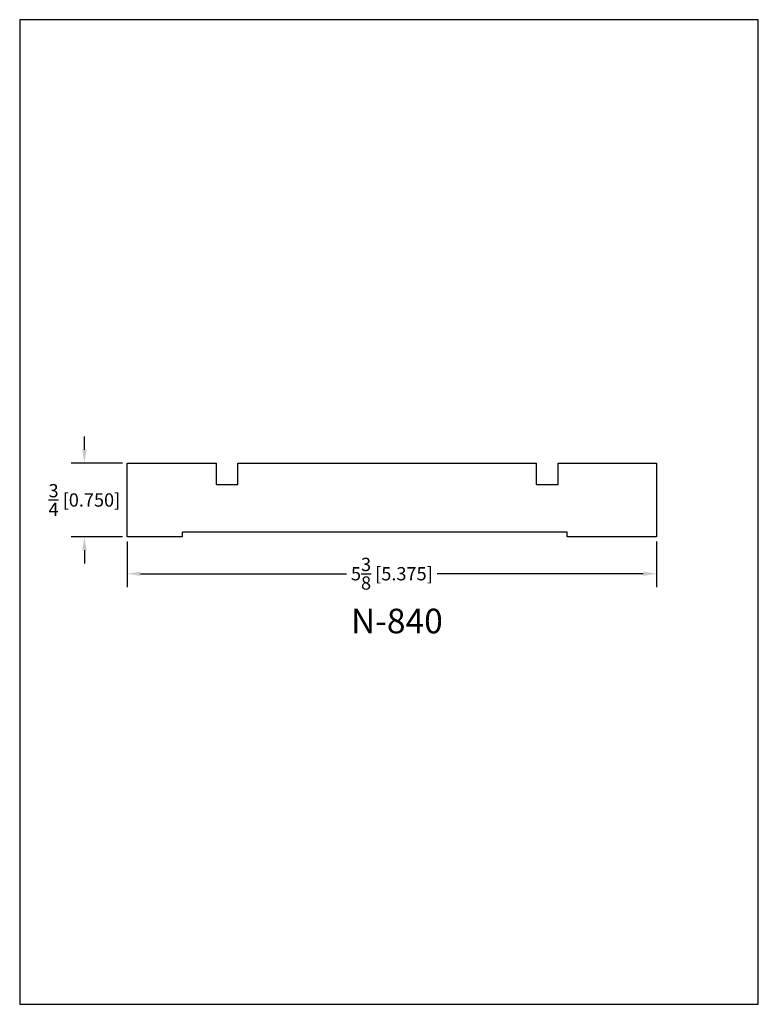
# Model space of a CAD drawing. Extents: x 0 to 7.5, y 0 to 10.
import ezdxf
from ezdxf.enums import TextEntityAlignment as Align

# ---------------------------------------------------------------- set-up
doc = ezdxf.new("R2010")
doc.units = 0
doc.header["$MEASUREMENT"] = 0
doc.layers.get('0').update_dxf_attribs({"linetype": 'CONTINUOUS'})
doc.layers.get('Defpoints').update_dxf_attribs({"linetype": 'CONTINUOUS'})
doc.styles.add('TNR', font='times.ttf')
doc.dimstyles.new('FRACTIONAL-DECIMAL', dxfattribs={"dimscale": 0.75, "dimtxt": 0.18, "dimasz": 0.18, "dimexe": 0.18, "dimexo": 0.0625, "dimgap": 0.09, "dimtad": 0, "dimtih": 1, "dimtoh": 1, "dimdec": 5, "dimzin": 0, "dimdsep": 46, "dimlunit": 5, "dimtxsty": 'TNR', "dimcen": 0.09, "dimadec": 0, "dimazin": 0, "dimtfac": 1, "dimtdec": 5, "dimtofl": 0, "dimtmove": 0, "dimatfit": 3, "dimfxl": 0, "dimtolj": 1, "dimtzin": 0, "dimarcsym": 0})

# ---------------------------------------------------------------- blocks, each defined once
blk = doc.blocks.new('*D61')
at = {"color": 0, "lineweight": -2}
for p, q in [((1.091, 4.7), (1.091, 4.238)), ((6.466, 4.7), (6.466, 4.238)), ((1.226, 4.373), (3.317, 4.373)), ((6.331, 4.373), (4.24, 4.373))]:
    blk.add_line(p, q, dxfattribs=at)
at = {"color": 0}
for points in [[(1.226, 4.396), (1.226, 4.351), (1.091, 4.373)], [(6.331, 4.396), (6.331, 4.351), (6.466, 4.373)]]:
    blk.add_solid(points, dxfattribs=at)
at = {"layer": 'Defpoints', "color": 0}
for p in [(1.091, 4.747), (6.466, 4.747), (6.466, 4.373)]:
    blk.add_point(p, dxfattribs=at)
at = {"color": 0, "insert": (3.779, 4.373), "char_height": 0.135, "attachment_point": 5, "style": 'TNR'}
blk.add_mtext('\\A1;5{\\H1.000000x;\\S3/8;} [5.375]', dxfattribs=at)
blk = doc.blocks.new('*D62')
at = {"color": 0, "lineweight": -2}
for p, q in [((0.657, 5.632), (0.657, 5.767)), ((1.044, 5.497), (0.522, 5.497)), ((1.044, 4.747), (0.522, 4.747)), ((0.657, 4.612), (0.657, 4.477))]:
    blk.add_line(p, q, dxfattribs=at)
at = {"color": 0}
for points in [[(0.635, 5.632), (0.68, 5.632), (0.657, 5.497)], [(0.635, 4.612), (0.68, 4.612), (0.657, 4.747)]]:
    blk.add_solid(points, dxfattribs=at)
at = {"layer": 'Defpoints', "color": 0}
for p in [(0.657, 5.497), (1.091, 5.497), (1.091, 4.747)]:
    blk.add_point(p, dxfattribs=at)
at = {"color": 0, "insert": (0.657, 5.122), "char_height": 0.135, "attachment_point": 5, "style": 'TNR'}
blk.add_mtext('\\A1;{\\H1.000000x;\\S3/4;} [0.750]', dxfattribs=at)

msp = doc.modelspace()

# ---------------------------------------------------------------- linework, layer by layer
for p, q in [((1.091125, 4.746786), (1.091125, 5.496786)), ((1.091125, 5.496786), (1.997375, 5.496786)), ((1.997375, 5.278036), (1.997375, 5.496786)), ((2.216125, 5.278036), (2.216125, 5.496786)), ((2.216125, 5.496786), (5.247375, 5.496786)), ((5.247375, 5.278036), (5.247375, 5.496786)), ((5.466125, 5.278036), (5.466125, 5.496786)), ((5.466125, 5.496786), (6.466125, 5.496786)), ((6.466125, 5.496786), (6.466125, 4.746786)), ((1.997375, 5.278036), (2.216125, 5.278036)), ((5.247375, 5.278036), (5.466125, 5.278036)), ((1.653625, 4.746786), (1.091125, 4.746786)), ((1.653625, 4.746786), (1.653625, 4.793661)), ((5.559875, 4.793661), (1.653625, 4.793661)), ((5.559875, 4.746786), (5.559875, 4.793661)), ((6.466125, 4.746786), (5.559875, 4.746786))]:
    msp.add_line(p, q)
at = {"layer": 'Defpoints'}
msp.add_lwpolyline([(0, 0), (7.5, 0), (7.5, 10), (0, 10)], close=True, dxfattribs=at)

# ---------------------------------------------------------------- texts
at = {"style": 'TNR'}
msp.add_text('N-840', height=0.25, dxfattribs=at).set_placement((3.829937, 3.860297), align=Align.MIDDLE)

# ---------------------------------------------------------------- dimensions: what is measured, and where the dimension line sits
dim = msp.add_linear_dim(base=(0.657275, 5.496786), p1=(1.091125, 4.746786), p2=(1.091125, 5.496786), angle=90, dimstyle='FRACTIONAL-DECIMAL')
dim.commit()
dim.dimension.update_dxf_attribs({"geometry": '*D62', "text_midpoint": (0.657275, 5.121786)})
dim = msp.add_linear_dim(base=(6.466125, 4.373467), p1=(1.091125, 4.746786), p2=(6.466125, 4.746786), dimstyle='FRACTIONAL-DECIMAL')
dim.commit()
dim.dimension.update_dxf_attribs({"geometry": '*D61', "text_midpoint": (3.778625, 4.373467)})

doc.saveas('drawing.dxf')
